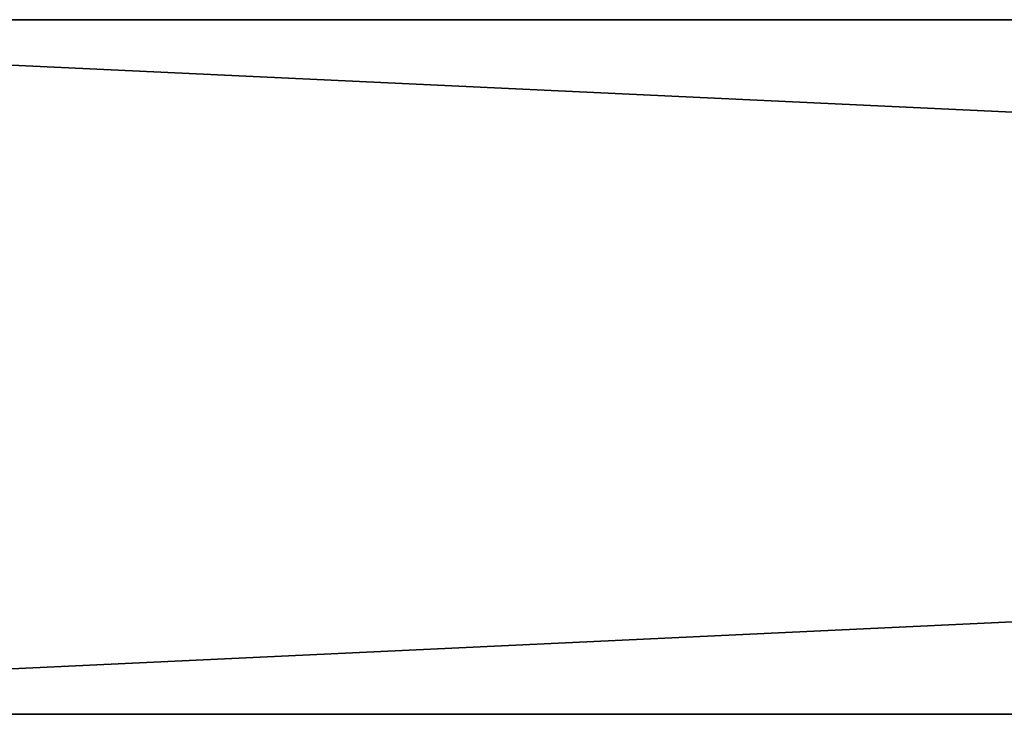
# Model space of a CAD drawing. Units: millimetres. Extents: x -536 to 534, y -268 to 272.
# Drawn here: x -465 to -394, y 222 to 272 of the extents above; entities that cross this region are included whole.
import ezdxf

# ---------------------------------------------------------------- set-up
doc = ezdxf.new("R2010")
doc.units = ezdxf.units.MM
doc.header["$LTSCALE"] = 25.4
doc.layers.get('0').update_dxf_attribs({"true_color": 0xffffff})

# ---------------------------------------------------------------- blocks, each defined once
blk = doc.blocks.new('___002701.STL')
at = {"color": 0}
for p, q in [((1075.35, -52.7, 0.25), (5.35, -2.7, 0.25)), ((5.35, -2.7, 0.25), (1075.35, -2.7, 0.25)), ((1075.35, -52.7, 0.25), (5.35, -2.7, 0.25)), ((1075.35, -2.7, 0.25), (5.35, -2.7, 25.25)), ((5.35, -2.7, 25.25), (1075.35, -2.7, 25.25)), ((1075.35, -2.7, 0.25), (5.35, -2.7, 25.25)), ((5.35, -2.7, 0.25), (1075.35, -2.7, 0.25)), ((1075.35, -2.7, 25.25), (5.35, -52.7, 25.25)), ((1075.35, -2.7, 25.25), (5.35, -52.7, 25.25)), ((5.35, -2.7, 25.25), (1075.35, -2.7, 25.25)), ((1075.35, -52.7, 0.25), (5.35, -52.7, 0.25)), ((5.35, -52.7, 25.25), (1075.35, -52.7, 25.25)), ((1075.35, -52.7, 25.25), (5.35, -52.7, 0.25)), ((1075.35, -52.7, 0.25), (5.35, -52.7, 0.25)), ((1075.35, -52.7, 25.25), (5.35, -52.7, 0.25)), ((5.35, -52.7, 25.25), (1075.35, -52.7, 25.25))]:
    blk.add_line(p, q, dxfattribs=at)
mesh = blk.add_polyface(dxfattribs=at)
corners = [(1075.35, -52.7, 0.25), (5.35, -2.7, 0.25), (1075.35, -2.7, 0.25)]
mesh.append_faces([[corners[k] for k in face] for face in [(0, 1, 2)]], dxfattribs={"color": 0})
mesh = blk.add_polyface(dxfattribs=at)
corners = [(1075.35, -52.7, 0.25), (5.35, -52.7, 0.25), (5.35, -2.7, 0.25)]
mesh.append_faces([[corners[k] for k in face] for face in [(0, 1, 2)]], dxfattribs={"color": 0})
mesh = blk.add_polyface(dxfattribs=at)
corners = [(1075.35, -2.7, 25.25), (1075.35, -2.7, 0.25), (5.35, -2.7, 25.25)]
mesh.append_faces([[corners[k] for k in face] for face in [(0, 1, 2)]], dxfattribs={"color": 0})
mesh = blk.add_polyface(dxfattribs=at)
corners = [(5.35, -2.7, 25.25), (1075.35, -2.7, 0.25), (5.35, -2.7, 0.25)]
mesh.append_faces([[corners[k] for k in face] for face in [(0, 1, 2)]], dxfattribs={"color": 0})
mesh = blk.add_polyface(dxfattribs=at)
corners = [(1075.35, -2.7, 25.25), (5.35, -52.7, 25.25), (1075.35, -52.7, 25.25)]
mesh.append_faces([[corners[k] for k in face] for face in [(0, 1, 2)]], dxfattribs={"color": 0})
mesh = blk.add_polyface(dxfattribs=at)
corners = [(1075.35, -2.7, 25.25), (5.35, -2.7, 25.25), (5.35, -52.7, 25.25)]
mesh.append_faces([[corners[k] for k in face] for face in [(0, 1, 2)]], dxfattribs={"color": 0})
mesh = blk.add_polyface(dxfattribs=at)
corners = [(1075.35, -52.7, 25.25), (5.35, -52.7, 0.25), (1075.35, -52.7, 0.25)]
mesh.append_faces([[corners[k] for k in face] for face in [(0, 1, 2)]], dxfattribs={"color": 0})
mesh = blk.add_polyface(dxfattribs=at)
corners = [(5.35, -52.7, 25.25), (5.35, -52.7, 0.25), (1075.35, -52.7, 25.25)]
mesh.append_faces([[corners[k] for k in face] for face in [(0, 1, 2)]], dxfattribs={"color": 0})

msp = doc.modelspace()

# ---------------------------------------------------------------- block references
at = {"color": 0}
msp.add_blockref('___002701.STL', (-541, 275), dxfattribs=at)

doc.saveas('drawing.dxf')
